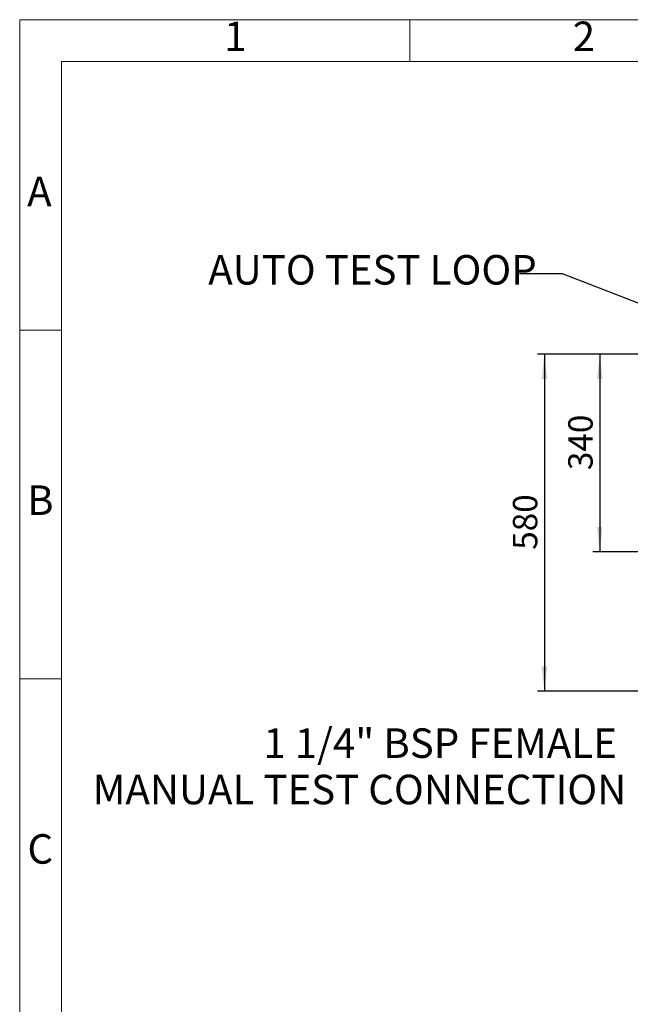
# Model space of a CAD drawing. Units: millimetres. Extents: x 4 to 416, y 4 to 293.
# Drawn here: x 4 to 92, y 152 to 293 of the extents above; entities that cross this region are included whole.
import ezdxf

# ---------------------------------------------------------------- set-up
doc = ezdxf.new("R2010")
doc.units = ezdxf.units.MM
doc.layers.add('FORMAT', color=7, linetype='Continuous')
doc.layers.add('SHEET_FORMAT_LINES', color=8, linetype='Continuous')
doc.styles.add('SLDTEXTSTYLE0', font='TXT', dxfattribs={"width": 0.75})
doc.dimstyles.new('SLDDIMSTYLE0', dxfattribs={"dimtxt": 3.5, "dimasz": 3.556, "dimexe": 0, "dimexo": 0.0625, "dimgap": 0.875, "dimtad": 1, "dimdec": 0, "dimlfac": 12, "dimrnd": 1e-09, "dimzin": 12, "dimdsep": 46, "dimtxsty": 'SLDTEXTSTYLE0', "dimsah": 1, "dimcen": 0.09, "dimadec": 0, "dimazin": 3, "dimtfac": 1, "dimtdec": 0, "dimtofl": 0, "dimtmove": 0, "dimatfit": 3, "dimfxl": 0, "dimfrac": 2, "dimtolj": 1, "dimtzin": 12, "dimarcsym": 0})

# ---------------------------------------------------------------- blocks, each defined once
blk = doc.blocks.new('_D_10')
at = {"layer": 'FORMAT'}
for p, q in [((104.29, 245.05), (86.23, 245.05)), ((87.23, 245.05), (87.23, 216.71)), ((119.22, 245.05), (105.81, 245.05)), ((101.06, 216.71), (86.23, 216.71))]:
    blk.add_line(p, q, dxfattribs=at)
for points in [[(87.23, 245.05), (86.85, 241.49), (87.61, 241.49)], [(87.23, 216.71), (87.61, 220.27), (86.85, 220.27)]]:
    blk.add_solid(points, dxfattribs=at)
at = {"layer": 'FORMAT', "insert": (82.71, 228.42), "char_height": 3.5, "attachment_point": 1, "rotation": 90, "style": 'SLDTEXTSTYLE0'}
blk.add_mtext('340', dxfattribs=at)
blk = doc.blocks.new('_D_11')
at = {"layer": 'FORMAT'}
for p, q in [((104.29, 245.05), (78.29, 245.05)), ((79.29, 245.05), (79.29, 196.71)), ((119.22, 245.05), (105.81, 245.05)), ((119.22, 196.71), (78.29, 196.71))]:
    blk.add_line(p, q, dxfattribs=at)
for points in [[(79.29, 245.05), (78.9, 241.49), (79.67, 241.49)], [(79.29, 196.71), (79.67, 200.27), (78.9, 200.27)]]:
    blk.add_solid(points, dxfattribs=at)
at = {"layer": 'FORMAT', "insert": (74.77, 217), "char_height": 3.5, "attachment_point": 1, "rotation": 90, "style": 'SLDTEXTSTYLE0'}
blk.add_mtext('580', dxfattribs=at)

msp = doc.modelspace()

# ---------------------------------------------------------------- linework, layer by layer
at = {"layer": 'FORMAT', "color": 7}
for p, q in [((81.887, 256.559), (75.699, 256.559)), ((139.195, 234.297), (81.887, 256.559))]:
    msp.add_line(p, q, dxfattribs=at)
at = {"layer": 'SHEET_FORMAT_LINES', "color": 7, "linetype": 'Continuous', "lineweight": 18}
for p, q in [((4, 4), (4, 293)), ((4, 293), (416, 293)), ((10, 10), (10, 287)), ((10, 287), (410, 287))]:
    msp.add_line(p, q, dxfattribs=at)
at = {"layer": 'SHEET_FORMAT_LINES', "linetype": 'Continuous', "lineweight": 18}
for p, q in [((60, 287), (60, 293)), ((10, 248.5), (4, 248.5)), ((10, 198.5), (4, 198.5))]:
    msp.add_line(p, q, dxfattribs=at)

# ---------------------------------------------------------------- texts
at = {"layer": 'FORMAT', "char_height": 4.23333, "style": 'SLDTEXTSTYLE0'}
for s, insert, attachment_point in [('AUTO TEST LOOP', (31.054, 259.258), 1), ('1 1/4" BSP FEMALE', (89.69, 191.392), 3), ('MANUAL TEST CONNECTION', (91.039, 184.747), 3)]:
    msp.add_mtext(s, dxfattribs=dict(at, insert=insert, attachment_point=attachment_point))
at = {"layer": 'SHEET_FORMAT_LINES', "char_height": 4.233, "attachment_point": 2, "style": 'SLDTEXTSTYLE0'}
for s, insert in [('1', (34.957, 292.725)), ('2', (84.957, 292.725)), ('A', (6.829, 270.475)), ('B', (6.969, 226.225)), ('C', (6.956, 176.225))]:
    msp.add_mtext(s, dxfattribs=dict(at, insert=insert))

# ---------------------------------------------------------------- dimensions: what is measured, and where the dimension line sits
at = {"layer": 'FORMAT'}
for base, p2, picture, middle in [((79.286, 196.714), (120.215, 196.714), '_D_11', (79.286, 220.881)), ((87.226, 216.714), (102.065, 216.714), '_D_10', (87.226, 232.298))]:
    dim = msp.add_linear_dim(base=base, p1=(120.215, 245.047), p2=p2, angle=90, dimstyle='SLDDIMSTYLE0', dxfattribs=at)
    dim.commit()
    dim.dimension.update_dxf_attribs({"geometry": picture, "text_midpoint": middle, "dimtype": 160})

doc.saveas('drawing.dxf')
